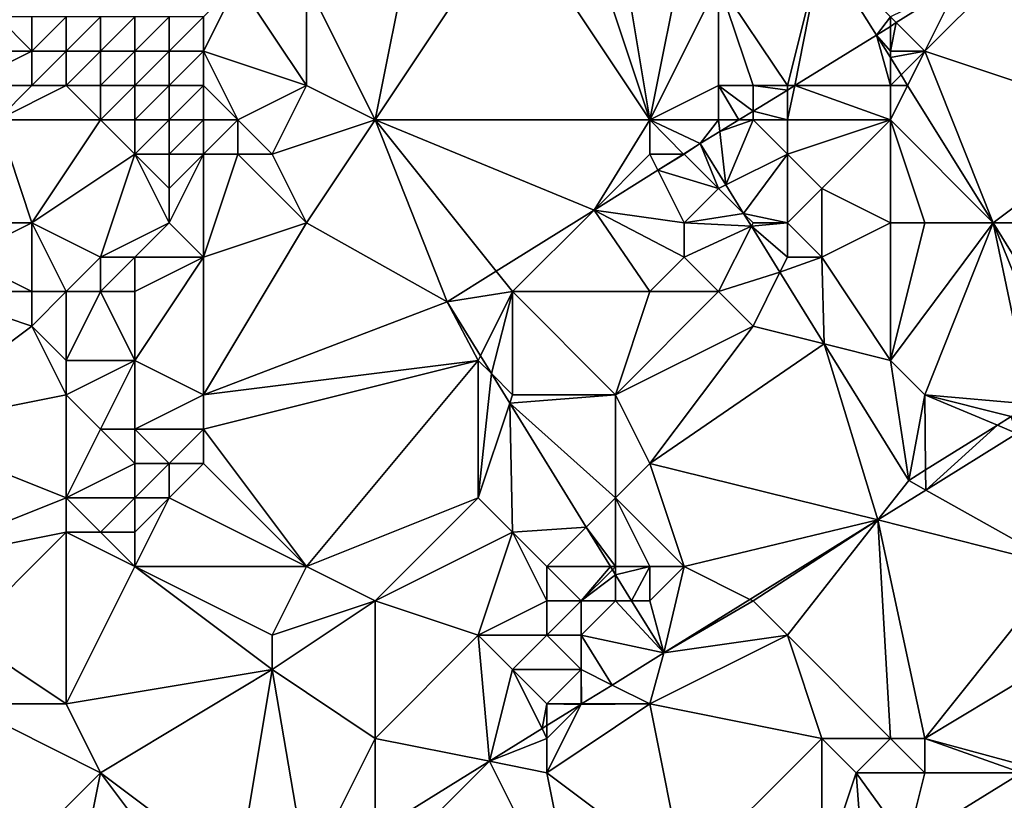
# Model space of a CAD drawing. Units: metres. Extents: x 76250 to 76875, y 345500 to 346000.
# Drawn here: x 76442 to 76470, y 345714 to 345737 of the extents above; entities that cross this region are included whole.
import ezdxf

# ---------------------------------------------------------------- set-up
doc = ezdxf.new("R2010")
doc.units = ezdxf.units.M
doc.layers.add('Terrain', color=15, linetype='Continuous')

msp = doc.modelspace()

# ---------------------------------------------------------------- linework, layer by layer
at = {"layer": 'Terrain'}
for points in [[(76456, 345740, 256.41), (76453, 345739, 256.41), (76452, 345734, 256.59), (76456, 345740, 256.41)], [(76456, 345740, 256.41), (76452, 345734, 256.59), (76460, 345734, 256.45), (76456, 345740, 256.41)], [(76456, 345740, 256.41), (76460, 345734, 256.45), (76458, 345740, 256.41), (76456, 345740, 256.41)], [(76458, 345740, 256.41), (76460, 345734, 256.45), (76459, 345740, 256.45), (76458, 345740, 256.41)], [(76459, 345740, 256.45), (76460, 345734, 256.45), (76461, 345739, 256.25), (76459, 345740, 256.45)], [(76453, 345739, 256.41), (76450, 345738, 256.59), (76452, 345734, 256.59), (76453, 345739, 256.41)], [(76460, 345734, 256.45), (76462, 345738, 256.26), (76461, 345739, 256.25), (76460, 345734, 256.45)], [(76465, 345739, 256.03), (76462, 345738, 256.26), (76464, 345735, 255.66), (76465, 345739, 256.03)], [(76465, 345739, 256.03), (76464, 345735, 255.66), (76464.214, 345735, 255.894), (76465, 345739, 256.03)], [(76465, 345739, 256.03), (76464.214, 345735, 255.894), (76466.593, 345736.465, 255.53), (76465, 345739, 256.03)], [(76465, 345739, 256.03), (76466.593, 345736.465, 255.53), (76467, 345737, 255.96), (76465, 345739, 256.03)], [(76470, 345738, 255.56), (76474, 345734, 255.46), (76473, 345739, 255.51), (76470, 345738, 255.56)], [(76448, 345738, 256.49), (76447, 345737, 256.38), (76447, 345736, 256.3), (76448, 345738, 256.49)], [(76448, 345738, 256.49), (76447, 345736, 256.3), (76450, 345735, 256.55), (76448, 345738, 256.49)], [(76448, 345738, 256.49), (76450, 345735, 256.55), (76450, 345738, 256.59), (76448, 345738, 256.49)], [(76450, 345738, 256.59), (76450, 345735, 256.55), (76452, 345734, 256.59), (76450, 345738, 256.59)], [(76460, 345734, 256.45), (76462, 345735, 256.07), (76462, 345738, 256.26), (76460, 345734, 256.45)], [(76462, 345738, 256.26), (76462, 345735, 256.07), (76463, 345735, 255.74), (76462, 345738, 256.26)], [(76462, 345738, 256.26), (76463, 345735, 255.74), (76464, 345735, 255.66), (76462, 345738, 256.26)], [(76467, 345737, 255.96), (76467.172, 345736.828, 255.528), (76468.982, 345737.964, 255.521), (76467, 345737, 255.96)], [(76468, 345736, 255.61), (76468.982, 345737.964, 255.521), (76467.172, 345736.828, 255.528), (76468, 345736, 255.61)], [(76470, 345738, 255.56), (76468.982, 345737.964, 255.521), (76468, 345736, 255.61), (76470, 345738, 255.56)], [(76470, 345738, 255.56), (76468, 345736, 255.61), (76474, 345734, 255.46), (76470, 345738, 255.56)], [(76441, 345737, 255.77), (76440, 345736, 256.03), (76442, 345736, 255.26), (76441, 345737, 255.77)], [(76441, 345737, 255.77), (76442, 345736, 255.26), (76442, 345737, 255.24), (76441, 345737, 255.77)], [(76442, 345737, 255.24), (76442, 345736, 255.26), (76443, 345737, 254.83), (76442, 345737, 255.24)], [(76443, 345737, 254.83), (76442, 345736, 255.26), (76443, 345736, 254.87), (76443, 345737, 254.83)], [(76443, 345737, 254.83), (76443, 345736, 254.87), (76444, 345737, 254.81), (76443, 345737, 254.83)], [(76444, 345737, 254.81), (76443, 345736, 254.87), (76444, 345736, 254.64), (76444, 345737, 254.81)], [(76444, 345737, 254.81), (76444, 345736, 254.64), (76445, 345737, 255.23), (76444, 345737, 254.81)], [(76445, 345737, 255.23), (76444, 345736, 254.64), (76445, 345736, 254.56), (76445, 345737, 255.23)], [(76445, 345737, 255.23), (76445, 345736, 254.56), (76446, 345737, 255.83), (76445, 345737, 255.23)], [(76446, 345737, 255.83), (76445, 345736, 254.56), (76446, 345736, 255.3), (76446, 345737, 255.83)], [(76446, 345737, 255.83), (76446, 345736, 255.3), (76447, 345737, 256.38), (76446, 345737, 255.83)], [(76447, 345737, 256.38), (76446, 345736, 255.3), (76447, 345736, 256.3), (76447, 345737, 256.38)], [(76467, 345737, 255.96), (76466.593, 345736.465, 255.53), (76467, 345736.72, 255.528), (76467, 345737, 255.96)], [(76467, 345737, 255.96), (76467, 345736.72, 255.528), (76467.172, 345736.828, 255.528), (76467, 345737, 255.96)], [(76467, 345736, 255.78), (76467, 345736.72, 255.528), (76466.593, 345736.465, 255.53), (76467, 345736, 255.78)], [(76467, 345736, 255.78), (76468, 345736, 255.61), (76467.172, 345736.828, 255.528), (76467, 345736, 255.78)], [(76467, 345736, 255.78), (76467.172, 345736.828, 255.528), (76467, 345736.72, 255.528), (76467, 345736, 255.78)], [(76467, 345735, 255.63), (76466.593, 345736.465, 255.53), (76464.214, 345735, 255.894), (76467, 345735, 255.63)], [(76467, 345736, 255.78), (76466.593, 345736.465, 255.53), (76467, 345735.81, 255.531), (76467, 345736, 255.78)], [(76467, 345735, 255.63), (76467, 345735.81, 255.531), (76466.593, 345736.465, 255.53), (76467, 345735, 255.63)], [(76440, 345736, 256.03), (76440, 345735, 256.05), (76442, 345736, 255.26), (76440, 345736, 256.03)], [(76442, 345736, 255.26), (76440, 345735, 256.05), (76442, 345735, 255.39), (76442, 345736, 255.26)], [(76442, 345736, 255.26), (76442, 345735, 255.39), (76443, 345736, 254.87), (76442, 345736, 255.26)], [(76443, 345736, 254.87), (76442, 345735, 255.39), (76443, 345735, 255.03), (76443, 345736, 254.87)], [(76443, 345736, 254.87), (76443, 345735, 255.03), (76444, 345736, 254.64), (76443, 345736, 254.87)], [(76444, 345736, 254.64), (76443, 345735, 255.03), (76444, 345735, 254.72), (76444, 345736, 254.64)], [(76444, 345736, 254.64), (76444, 345735, 254.72), (76445, 345736, 254.56), (76444, 345736, 254.64)], [(76445, 345736, 254.56), (76444, 345735, 254.72), (76445, 345735, 254.6), (76445, 345736, 254.56)], [(76445, 345736, 254.56), (76445, 345735, 254.6), (76446, 345736, 255.3), (76445, 345736, 254.56)], [(76446, 345736, 255.3), (76445, 345735, 254.6), (76446, 345735, 255.31), (76446, 345736, 255.3)], [(76446, 345736, 255.3), (76446, 345735, 255.31), (76447, 345736, 256.3), (76446, 345736, 255.3)], [(76447, 345736, 256.3), (76446, 345735, 255.31), (76447, 345735, 256.25), (76447, 345736, 256.3)], [(76447, 345736, 256.3), (76448, 345734, 256.58), (76450, 345735, 256.55), (76447, 345736, 256.3)], [(76447, 345736, 256.3), (76447, 345735, 256.25), (76448, 345734, 256.58), (76447, 345736, 256.3)], [(76467, 345736, 255.78), (76467, 345735.81, 255.531), (76468, 345736, 255.61), (76467, 345736, 255.78)], [(76468, 345736, 255.61), (76467, 345735.81, 255.531), (76467.31, 345735.31, 255.532), (76468, 345736, 255.61)], [(76468, 345736, 255.61), (76467.31, 345735.31, 255.532), (76467.501, 345735.003, 255.532), (76468, 345736, 255.61)], [(76469.989, 345731, 255.537), (76468, 345736, 255.61), (76467.501, 345735.003, 255.532), (76469.989, 345731, 255.537)], [(76469.989, 345731, 255.537), (76474, 345734, 255.46), (76468, 345736, 255.61), (76469.989, 345731, 255.537)], [(76467, 345735, 255.63), (76467.31, 345735.31, 255.532), (76467, 345735.81, 255.531), (76467, 345735, 255.63)], [(76467, 345735, 255.63), (76467.501, 345735.003, 255.532), (76467.31, 345735.31, 255.532), (76467, 345735, 255.63)], [(76440, 345735, 256.05), (76441, 345734, 255.95), (76442, 345735, 255.39), (76440, 345735, 256.05)], [(76442, 345735, 255.39), (76441, 345734, 255.95), (76443, 345735, 255.03), (76442, 345735, 255.39)], [(76443, 345735, 255.03), (76441, 345734, 255.95), (76444, 345734, 255.13), (76443, 345735, 255.03)], [(76443, 345735, 255.03), (76444, 345734, 255.13), (76444, 345735, 254.72), (76443, 345735, 255.03)], [(76444, 345735, 254.72), (76444, 345734, 255.13), (76445, 345735, 254.6), (76444, 345735, 254.72)], [(76445, 345735, 254.6), (76444, 345734, 255.13), (76445, 345734, 255.03), (76445, 345735, 254.6)], [(76445, 345735, 254.6), (76445, 345734, 255.03), (76446, 345735, 255.31), (76445, 345735, 254.6)], [(76446, 345735, 255.31), (76445, 345734, 255.03), (76446, 345734, 255.6), (76446, 345735, 255.31)], [(76446, 345735, 255.31), (76446, 345734, 255.6), (76447, 345735, 256.25), (76446, 345735, 255.31)], [(76447, 345735, 256.25), (76446, 345734, 255.6), (76447, 345734, 256.28), (76447, 345735, 256.25)], [(76447, 345735, 256.25), (76447, 345734, 256.28), (76448, 345734, 256.58), (76447, 345735, 256.25)], [(76448, 345734, 256.58), (76449, 345733, 256.76), (76450, 345735, 256.55), (76448, 345734, 256.58)], [(76449, 345733, 256.76), (76452, 345734, 256.59), (76450, 345735, 256.55), (76449, 345733, 256.76)], [(76460, 345734, 256.45), (76462, 345734, 255.91), (76462, 345735, 256.07), (76460, 345734, 256.45)], [(76462, 345735, 256.07), (76462, 345734, 255.91), (76462.59, 345734, 256.142), (76462, 345735, 256.07)], [(76462, 345735, 256.07), (76462.59, 345734, 256.142), (76463, 345734.253, 256.079), (76462, 345735, 256.07)], [(76462, 345735, 256.07), (76463, 345734.253, 256.079), (76463, 345735, 255.74), (76462, 345735, 256.07)], [(76463, 345735, 255.74), (76463, 345734.253, 256.079), (76464, 345734.868, 255.927), (76463, 345735, 255.74)], [(76463, 345735, 255.74), (76464, 345734.868, 255.927), (76464, 345735, 255.66), (76463, 345735, 255.74)], [(76464, 345735, 255.66), (76464, 345734.868, 255.927), (76464.214, 345735, 255.894), (76464, 345735, 255.66)], [(76464, 345734, 255.29), (76467, 345734, 255.56), (76464.214, 345735, 255.894), (76464, 345734, 255.29)], [(76464, 345734, 255.29), (76464.214, 345735, 255.894), (76464, 345734.868, 255.927), (76464, 345734, 255.29)], [(76467, 345735, 255.63), (76464.214, 345735, 255.894), (76467, 345734, 255.56), (76467, 345735, 255.63)], [(76469.989, 345731, 255.537), (76467.501, 345735.003, 255.532), (76467, 345734, 255.56), (76469.989, 345731, 255.537)], [(76467, 345735, 255.63), (76467, 345734, 255.56), (76467.501, 345735.003, 255.532), (76467, 345735, 255.63)], [(76464, 345734, 255.29), (76464, 345734.868, 255.927), (76463, 345734.253, 256.079), (76464, 345734, 255.29)], [(76463, 345734, 255.41), (76463, 345734.253, 256.079), (76462.59, 345734, 256.142), (76463, 345734, 255.41)], [(76463, 345734, 255.41), (76464, 345734, 255.29), (76463, 345734.253, 256.079), (76463, 345734, 255.41)], [(76440, 345731, 256.9), (76442, 345731, 256.76), (76441, 345734, 255.95), (76440, 345731, 256.9)], [(76442, 345731, 256.76), (76444, 345734, 255.13), (76441, 345734, 255.95), (76442, 345731, 256.76)], [(76442, 345731, 256.76), (76445, 345733, 255.8), (76444, 345734, 255.13), (76442, 345731, 256.76)], [(76444, 345734, 255.13), (76445, 345733, 255.8), (76445, 345734, 255.03), (76444, 345734, 255.13)], [(76445, 345734, 255.03), (76445, 345733, 255.8), (76446, 345734, 255.6), (76445, 345734, 255.03)], [(76446, 345734, 255.6), (76445, 345733, 255.8), (76446, 345733, 256.21), (76446, 345734, 255.6)], [(76446, 345734, 255.6), (76446, 345733, 256.21), (76447, 345734, 256.28), (76446, 345734, 255.6)], [(76447, 345734, 256.28), (76446, 345733, 256.21), (76447, 345733, 256.78), (76447, 345734, 256.28)], [(76447, 345734, 256.28), (76447, 345733, 256.78), (76448, 345734, 256.58), (76447, 345734, 256.28)], [(76448, 345734, 256.58), (76447, 345733, 256.78), (76448, 345733, 256.83), (76448, 345734, 256.58)], [(76448, 345734, 256.58), (76448, 345733, 256.83), (76449, 345733, 256.76), (76448, 345734, 256.58)], [(76450, 345731, 256.74), (76452, 345734, 256.59), (76449, 345733, 256.76), (76450, 345731, 256.74)], [(76450, 345731, 256.74), (76454.099, 345728.699, 256.402), (76452, 345734, 256.59), (76450, 345731, 256.74)], [(76455.526, 345729.592, 256.385), (76458.373, 345731.373, 256.351), (76452, 345734, 256.59), (76455.526, 345729.592, 256.385)], [(76455.526, 345729.592, 256.385), (76452, 345734, 256.59), (76454.099, 345728.699, 256.402), (76455.526, 345729.592, 256.385)], [(76452, 345734, 256.59), (76458.373, 345731.373, 256.351), (76460, 345734, 256.45), (76452, 345734, 256.59)], [(76460, 345734, 256.45), (76458.373, 345731.373, 256.351), (76460, 345733, 256.5), (76460, 345734, 256.45)], [(76460, 345734, 256.45), (76460, 345733, 256.5), (76460.974, 345733, 256.32), (76460, 345734, 256.45)], [(76460, 345734, 256.45), (76460.974, 345733, 256.32), (76461.466, 345733.308, 256.314), (76460, 345734, 256.45)], [(76460, 345734, 256.45), (76461.466, 345733.308, 256.314), (76462, 345734, 255.91), (76460, 345734, 256.45)], [(76462, 345734, 255.91), (76461.466, 345733.308, 256.314), (76462.038, 345733.66, 256.227), (76462, 345734, 255.91)], [(76462, 345734, 255.91), (76462.038, 345733.66, 256.227), (76462.59, 345734, 256.142), (76462, 345734, 255.91)], [(76463, 345734, 255.41), (76462.59, 345734, 256.142), (76462.038, 345733.66, 256.227), (76463, 345734, 255.41)], [(76463, 345734, 255.41), (76462.038, 345733.66, 256.227), (76462.211, 345732.105, 256.24), (76463, 345734, 255.41)], [(76463, 345734, 255.41), (76462.211, 345732.105, 256.24), (76464, 345733, 255.46), (76463, 345734, 255.41)], [(76463, 345734, 255.41), (76464, 345733, 255.46), (76464, 345734, 255.29), (76463, 345734, 255.41)], [(76464, 345734, 255.29), (76464, 345733, 255.46), (76467, 345734, 255.56), (76464, 345734, 255.29)], [(76467, 345734, 255.56), (76464, 345733, 255.46), (76465, 345732, 255.9), (76467, 345734, 255.56)], [(76467, 345731, 255.88), (76467, 345734, 255.56), (76465, 345732, 255.9), (76467, 345731, 255.88)], [(76467, 345731, 255.88), (76468, 345731, 255.67), (76467, 345734, 255.56), (76467, 345731, 255.88)], [(76468, 345731, 255.67), (76469.989, 345731, 255.537), (76467, 345734, 255.56), (76468, 345731, 255.67)], [(76469.989, 345731, 255.537), (76472, 345731, 255.52), (76474, 345734, 255.46), (76469.989, 345731, 255.537)], [(76462.038, 345733.66, 256.227), (76461.466, 345733.308, 256.314), (76462.211, 345732.105, 256.24), (76462.038, 345733.66, 256.227)], [(76461, 345733, 256.41), (76461.466, 345733.308, 256.314), (76460.974, 345733, 256.32), (76461, 345733, 256.41)], [(76461, 345733, 256.41), (76462, 345732, 256.23), (76461.466, 345733.308, 256.314), (76461, 345733, 256.41)], [(76462.211, 345732.105, 256.24), (76461.466, 345733.308, 256.314), (76462, 345732, 256.23), (76462.211, 345732.105, 256.24)], [(76442, 345731, 256.76), (76444, 345730, 257.26), (76445, 345733, 255.8), (76442, 345731, 256.76)], [(76446, 345731, 256.89), (76445, 345733, 255.8), (76444, 345730, 257.26), (76446, 345731, 256.89)], [(76446, 345731, 256.89), (76446, 345732, 256.65), (76445, 345733, 255.8), (76446, 345731, 256.89)], [(76445, 345733, 255.8), (76446, 345732, 256.65), (76446, 345733, 256.21), (76445, 345733, 255.8)], [(76446, 345731, 256.89), (76447, 345733, 256.78), (76446, 345732, 256.65), (76446, 345731, 256.89)], [(76446, 345731, 256.89), (76447, 345730, 256.87), (76447, 345733, 256.78), (76446, 345731, 256.89)], [(76446, 345733, 256.21), (76446, 345732, 256.65), (76447, 345733, 256.78), (76446, 345733, 256.21)], [(76447, 345730, 256.87), (76450, 345731, 256.74), (76448, 345733, 256.83), (76447, 345730, 256.87)], [(76447, 345730, 256.87), (76448, 345733, 256.83), (76447, 345733, 256.78), (76447, 345730, 256.87)], [(76450, 345731, 256.74), (76449, 345733, 256.76), (76448, 345733, 256.83), (76450, 345731, 256.74)], [(76460, 345733, 256.5), (76458.373, 345731.373, 256.351), (76460.232, 345732.536, 256.329), (76460, 345733, 256.5)], [(76460, 345733, 256.5), (76460.232, 345732.536, 256.329), (76460.974, 345733, 256.32), (76460, 345733, 256.5)], [(76460.232, 345732.536, 256.329), (76462, 345732, 256.23), (76461, 345733, 256.41), (76460.232, 345732.536, 256.329)], [(76460.232, 345732.536, 256.329), (76461, 345733, 256.41), (76460.974, 345733, 256.32), (76460.232, 345732.536, 256.329)], [(76464, 345733, 255.46), (76462.211, 345732.105, 256.24), (76462.724, 345731.276, 256.19), (76464, 345733, 255.46)], [(76464, 345731, 256.32), (76464, 345733, 255.46), (76462.724, 345731.276, 256.19), (76464, 345731, 256.32)], [(76464, 345731, 256.32), (76465, 345732, 255.9), (76464, 345733, 255.46), (76464, 345731, 256.32)], [(76461, 345731, 256.25), (76460.232, 345732.536, 256.329), (76458.373, 345731.373, 256.351), (76461, 345731, 256.25)], [(76461, 345731, 256.25), (76462, 345732, 256.23), (76460.232, 345732.536, 256.329), (76461, 345731, 256.25)], [(76461, 345731, 256.25), (76462.724, 345731.276, 256.19), (76462, 345732, 256.23), (76461, 345731, 256.25)], [(76462.211, 345732.105, 256.24), (76462, 345732, 256.23), (76462.724, 345731.276, 256.19), (76462.211, 345732.105, 256.24)], [(76464, 345731, 256.32), (76465, 345730, 256.43), (76465, 345732, 255.9), (76464, 345731, 256.32)], [(76467, 345731, 255.88), (76465, 345732, 255.9), (76465, 345730, 256.43), (76467, 345731, 255.88)], [(76456, 345729, 256.37), (76458.373, 345731.373, 256.351), (76455.526, 345729.592, 256.385), (76456, 345729, 256.37)], [(76456, 345729, 256.37), (76460, 345729, 256.41), (76458.373, 345731.373, 256.351), (76456, 345729, 256.37)], [(76460, 345729, 256.41), (76461, 345730, 256.24), (76458.373, 345731.373, 256.351), (76460, 345729, 256.41)], [(76461, 345731, 256.25), (76458.373, 345731.373, 256.351), (76461, 345730, 256.24), (76461, 345731, 256.25)], [(76461, 345731, 256.25), (76462.953, 345730.906, 256.167), (76462.724, 345731.276, 256.19), (76461, 345731, 256.25)], [(76463, 345731, 256.29), (76462.724, 345731.276, 256.19), (76462.953, 345730.906, 256.167), (76463, 345731, 256.29)], [(76463, 345731, 256.29), (76464, 345731, 256.32), (76462.724, 345731.276, 256.19), (76463, 345731, 256.29)], [(76440, 345731, 256.9), (76440, 345730, 257.34), (76442, 345731, 256.76), (76440, 345731, 256.9)], [(76442, 345731, 256.76), (76440, 345730, 257.34), (76442, 345729, 257.45), (76442, 345731, 256.76)], [(76442, 345731, 256.76), (76442, 345729, 257.45), (76443, 345729, 257.49), (76442, 345731, 256.76)], [(76442, 345731, 256.76), (76443, 345729, 257.49), (76444, 345730, 257.26), (76442, 345731, 256.76)], [(76446, 345731, 256.89), (76444, 345730, 257.26), (76445, 345730, 257.26), (76446, 345731, 256.89)], [(76446, 345731, 256.89), (76445, 345730, 257.26), (76447, 345730, 256.87), (76446, 345731, 256.89)], [(76447, 345730, 256.87), (76447, 345726, 256.92), (76450, 345731, 256.74), (76447, 345730, 256.87)], [(76447, 345726, 256.92), (76454.099, 345728.699, 256.402), (76450, 345731, 256.74), (76447, 345726, 256.92)], [(76461, 345731, 256.25), (76461, 345730, 256.24), (76462.953, 345730.906, 256.167), (76461, 345731, 256.25)], [(76463, 345731, 256.29), (76462.953, 345730.906, 256.167), (76464, 345731, 256.32), (76463, 345731, 256.29)], [(76464, 345731, 256.32), (76462.953, 345730.906, 256.167), (76464, 345730, 256.41), (76464, 345731, 256.32)], [(76464, 345731, 256.32), (76464, 345730, 256.41), (76465, 345730, 256.43), (76464, 345731, 256.32)], [(76467, 345731, 255.88), (76465, 345730, 256.43), (76467, 345727, 256.04), (76467, 345731, 255.88)], [(76467, 345731, 255.88), (76467, 345727, 256.04), (76468, 345731, 255.67), (76467, 345731, 255.88)], [(76468, 345731, 255.67), (76467, 345727, 256.04), (76469.989, 345731, 255.537), (76468, 345731, 255.67)], [(76467, 345727, 256.04), (76468, 345726, 255.85), (76469.989, 345731, 255.537), (76467, 345727, 256.04)], [(76468, 345726, 255.85), (76471.096, 345725.722, 255.595), (76469.989, 345731, 255.537), (76468, 345726, 255.85)], [(76471.096, 345725.722, 255.595), (76471.921, 345726.235, 255.568), (76469.989, 345731, 255.537), (76471.096, 345725.722, 255.595)], [(76469.989, 345731, 255.537), (76471.921, 345726.235, 255.568), (76472.663, 345726.696, 255.543), (76469.989, 345731, 255.537)], [(76469.989, 345731, 255.537), (76472.663, 345726.696, 255.543), (76472, 345731, 255.52), (76469.989, 345731, 255.537)], [(76461, 345730, 256.24), (76462, 345729, 256.22), (76462.953, 345730.906, 256.167), (76461, 345730, 256.24)], [(76462, 345729, 256.22), (76463.783, 345729.566, 256.085), (76462.953, 345730.906, 256.167), (76462, 345729, 256.22)], [(76464, 345730, 256.41), (76462.953, 345730.906, 256.167), (76463.783, 345729.566, 256.085), (76464, 345730, 256.41)], [(76440, 345730, 257.34), (76439, 345729, 257.48), (76442, 345729, 257.45), (76440, 345730, 257.34)], [(76444, 345730, 257.26), (76443, 345729, 257.49), (76444, 345729, 257.49), (76444, 345730, 257.26)], [(76444, 345730, 257.26), (76444, 345729, 257.49), (76445, 345730, 257.26), (76444, 345730, 257.26)], [(76445, 345730, 257.26), (76444, 345729, 257.49), (76445, 345729, 257.49), (76445, 345730, 257.26)], [(76445, 345730, 257.26), (76445, 345729, 257.49), (76447, 345730, 256.87), (76445, 345730, 257.26)], [(76447, 345730, 256.87), (76445, 345729, 257.49), (76445, 345727, 257.52), (76447, 345730, 256.87)], [(76447, 345730, 256.87), (76445, 345727, 257.52), (76447, 345726, 256.92), (76447, 345730, 256.87)], [(76460, 345729, 256.41), (76462, 345729, 256.22), (76461, 345730, 256.24), (76460, 345729, 256.41)], [(76464, 345730, 256.41), (76463.783, 345729.566, 256.085), (76465, 345730, 256.43), (76464, 345730, 256.41)], [(76465, 345730, 256.43), (76463.783, 345729.566, 256.085), (76465.073, 345727.482, 255.957), (76465, 345730, 256.43)], [(76465, 345730, 256.43), (76465.073, 345727.482, 255.957), (76467, 345727, 256.04), (76465, 345730, 256.43)], [(76456, 345729, 256.37), (76455.526, 345729.592, 256.385), (76454.099, 345728.699, 256.402), (76456, 345729, 256.37)], [(76462, 345729, 256.22), (76463, 345728, 256.14), (76463.783, 345729.566, 256.085), (76462, 345729, 256.22)], [(76463, 345728, 256.14), (76465.073, 345727.482, 255.957), (76463.783, 345729.566, 256.085), (76463, 345728, 256.14)], [(76439, 345729, 257.48), (76438, 345725, 257.27), (76442, 345728, 257.52), (76439, 345729, 257.48)], [(76439, 345729, 257.48), (76442, 345728, 257.52), (76442, 345729, 257.45), (76439, 345729, 257.48)], [(76442, 345729, 257.45), (76442, 345728, 257.52), (76443, 345729, 257.49), (76442, 345729, 257.45)], [(76443, 345729, 257.49), (76442, 345728, 257.52), (76443, 345727, 257.53), (76443, 345729, 257.49)], [(76443, 345729, 257.49), (76443, 345727, 257.53), (76444, 345729, 257.49), (76443, 345729, 257.49)], [(76444, 345729, 257.49), (76443, 345727, 257.53), (76445, 345727, 257.52), (76444, 345729, 257.49)], [(76444, 345729, 257.49), (76445, 345727, 257.52), (76445, 345729, 257.49), (76444, 345729, 257.49)], [(76456, 345729, 256.37), (76454.099, 345728.699, 256.402), (76455.066, 345727.132, 256.326), (76456, 345729, 256.37)], [(76456, 345729, 256.37), (76455.066, 345727.132, 256.326), (76455.384, 345726.616, 256.301), (76456, 345729, 256.37)], [(76456, 345729, 256.37), (76455.384, 345726.616, 256.301), (76456, 345726, 256.38), (76456, 345729, 256.37)], [(76456, 345729, 256.37), (76456, 345726, 256.38), (76459, 345726, 256.41), (76456, 345729, 256.37)], [(76456, 345729, 256.37), (76459, 345726, 256.41), (76460, 345729, 256.41), (76456, 345729, 256.37)], [(76460, 345729, 256.41), (76459, 345726, 256.41), (76462, 345729, 256.22), (76460, 345729, 256.41)], [(76459, 345726, 256.41), (76463, 345728, 256.14), (76462, 345729, 256.22), (76459, 345726, 256.41)], [(76447, 345726, 256.92), (76455, 345727, 256.58), (76454.099, 345728.699, 256.402), (76447, 345726, 256.92)], [(76455, 345727, 256.58), (76455.066, 345727.132, 256.326), (76454.099, 345728.699, 256.402), (76455, 345727, 256.58)], [(76442, 345728, 257.52), (76438, 345725, 257.27), (76443, 345726, 257.53), (76442, 345728, 257.52)], [(76442, 345728, 257.52), (76443, 345726, 257.53), (76443, 345727, 257.53), (76442, 345728, 257.52)], [(76459, 345726, 256.41), (76460, 345724, 256.1), (76463, 345728, 256.14), (76459, 345726, 256.41)], [(76460, 345724, 256.1), (76465.073, 345727.482, 255.957), (76463, 345728, 256.14), (76460, 345724, 256.1)], [(76460, 345724, 256.1), (76466.63, 345722.356, 255.747), (76465.073, 345727.482, 255.957), (76460, 345724, 256.1)], [(76467, 345727, 256.04), (76465.073, 345727.482, 255.957), (76467.533, 345723.508, 255.714), (76467, 345727, 256.04)], [(76466.63, 345722.356, 255.747), (76467.533, 345723.508, 255.714), (76465.073, 345727.482, 255.957), (76466.63, 345722.356, 255.747)], [(76443, 345727, 257.53), (76443, 345726, 257.53), (76445, 345727, 257.52), (76443, 345727, 257.53)], [(76445, 345727, 257.52), (76443, 345726, 257.53), (76444, 345725, 257.53), (76445, 345727, 257.52)], [(76445, 345727, 257.52), (76444, 345725, 257.53), (76445, 345725, 257.53), (76445, 345727, 257.52)], [(76445, 345727, 257.52), (76445, 345725, 257.53), (76447, 345726, 256.92), (76445, 345727, 257.52)], [(76447, 345726, 256.92), (76447, 345725, 256.85), (76455, 345727, 256.58), (76447, 345726, 256.92)], [(76447, 345725, 256.85), (76450, 345721, 256.82), (76455, 345727, 256.58), (76447, 345725, 256.85)], [(76455, 345727, 256.58), (76450, 345721, 256.82), (76455, 345723, 256.59), (76455, 345727, 256.58)], [(76455, 345727, 256.58), (76455.384, 345726.616, 256.301), (76455.066, 345727.132, 256.326), (76455, 345727, 256.58)], [(76455, 345727, 256.58), (76455, 345723, 256.59), (76455.384, 345726.616, 256.301), (76455, 345727, 256.58)], [(76467, 345727, 256.04), (76467.533, 345723.508, 255.714), (76468, 345726, 255.85), (76467, 345727, 256.04)], [(76455, 345723, 256.59), (76455.917, 345725.752, 256.26), (76455.384, 345726.616, 256.301), (76455, 345723, 256.59)], [(76456, 345726, 256.38), (76455.384, 345726.616, 256.301), (76455.917, 345725.752, 256.26), (76456, 345726, 256.38)], [(76443, 345726, 257.53), (76438, 345725, 257.27), (76443, 345723, 257.21), (76443, 345726, 257.53)], [(76443, 345726, 257.53), (76443, 345723, 257.21), (76444, 345725, 257.53), (76443, 345726, 257.53)], [(76447, 345726, 256.92), (76445, 345725, 257.53), (76447, 345725, 256.85), (76447, 345726, 256.92)], [(76456, 345726, 256.38), (76455.917, 345725.752, 256.26), (76459, 345726, 256.41), (76456, 345726, 256.38)], [(76459, 345726, 256.41), (76455.917, 345725.752, 256.26), (76459, 345723, 256.09), (76459, 345726, 256.41)], [(76459, 345726, 256.41), (76459, 345723, 256.09), (76460, 345724, 256.1), (76459, 345726, 256.41)], [(76468, 345726, 255.85), (76467.533, 345723.508, 255.714), (76468.026, 345723.814, 255.698), (76468, 345726, 255.85)], [(76468, 345726, 255.85), (76468.026, 345723.814, 255.698), (76470.116, 345725.113, 255.628), (76468, 345726, 255.85)], [(76468, 345726, 255.85), (76470.116, 345725.113, 255.628), (76470.519, 345725.364, 255.614), (76468, 345726, 255.85)], [(76468, 345726, 255.85), (76470.519, 345725.364, 255.614), (76471.096, 345725.722, 255.595), (76468, 345726, 255.85)], [(76455, 345723, 256.59), (76456, 345722, 256.56), (76455.917, 345725.752, 256.26), (76455, 345723, 256.59)], [(76459, 345723, 256.09), (76455.917, 345725.752, 256.26), (76458.143, 345722.143, 256.086), (76459, 345723, 256.09)], [(76456, 345722, 256.56), (76458.143, 345722.143, 256.086), (76455.917, 345725.752, 256.26), (76456, 345722, 256.56)], [(76470.116, 345725.113, 255.628), (76470.685, 345724.875, 255.642), (76470.519, 345725.364, 255.614), (76470.116, 345725.113, 255.628)], [(76438, 345725, 257.27), (76438, 345721, 256.9), (76443, 345723, 257.21), (76438, 345725, 257.27)], [(76444, 345725, 257.53), (76443, 345723, 257.21), (76445, 345724, 257.48), (76444, 345725, 257.53)], [(76444, 345725, 257.53), (76445, 345724, 257.48), (76445, 345725, 257.53), (76444, 345725, 257.53)], [(76445, 345725, 257.53), (76446, 345724, 257.13), (76447, 345725, 256.85), (76445, 345725, 257.53)], [(76445, 345725, 257.53), (76445, 345724, 257.48), (76446, 345724, 257.13), (76445, 345725, 257.53)], [(76447, 345725, 256.85), (76446, 345724, 257.13), (76447, 345724, 256.85), (76447, 345725, 256.85)], [(76447, 345725, 256.85), (76447, 345724, 256.85), (76450, 345721, 256.82), (76447, 345725, 256.85)], [(76468.026, 345723.814, 255.698), (76468.033, 345723.227, 255.711), (76470.116, 345725.113, 255.628), (76468.026, 345723.814, 255.698)], [(76468.033, 345723.227, 255.711), (76470.685, 345724.875, 255.642), (76470.116, 345725.113, 255.628), (76468.033, 345723.227, 255.711)], [(76468.033, 345723.227, 255.711), (76472, 345721, 255.64), (76470.685, 345724.875, 255.642), (76468.033, 345723.227, 255.711)], [(76445, 345724, 257.48), (76443, 345723, 257.21), (76445, 345723, 257.25), (76445, 345724, 257.48)], [(76445, 345724, 257.48), (76445, 345723, 257.25), (76446, 345724, 257.13), (76445, 345724, 257.48)], [(76446, 345724, 257.13), (76445, 345723, 257.25), (76446, 345723, 257.01), (76446, 345724, 257.13)], [(76446, 345724, 257.13), (76446, 345723, 257.01), (76447, 345724, 256.85), (76446, 345724, 257.13)], [(76447, 345724, 256.85), (76446, 345723, 257.01), (76450, 345721, 256.82), (76447, 345724, 256.85)], [(76460, 345724, 256.1), (76459, 345723, 256.09), (76461, 345721, 255.98), (76460, 345724, 256.1)], [(76460, 345724, 256.1), (76461, 345721, 255.98), (76466.63, 345722.356, 255.747), (76460, 345724, 256.1)], [(76468.026, 345723.814, 255.698), (76467.533, 345723.508, 255.714), (76468.033, 345723.227, 255.711), (76468.026, 345723.814, 255.698)], [(76466.63, 345722.356, 255.747), (76468.033, 345723.227, 255.711), (76467.533, 345723.508, 255.714), (76466.63, 345722.356, 255.747)], [(76466.63, 345722.356, 255.747), (76472, 345721, 255.64), (76468.033, 345723.227, 255.711), (76466.63, 345722.356, 255.747)], [(76443, 345723, 257.21), (76438, 345721, 256.9), (76443, 345722, 257.04), (76443, 345723, 257.21)], [(76443, 345723, 257.21), (76443, 345722, 257.04), (76444, 345722, 256.89), (76443, 345723, 257.21)], [(76443, 345723, 257.21), (76444, 345722, 256.89), (76445, 345723, 257.25), (76443, 345723, 257.21)], [(76445, 345723, 257.25), (76444, 345722, 256.89), (76445, 345722, 256.79), (76445, 345723, 257.25)], [(76445, 345723, 257.25), (76445, 345722, 256.79), (76446, 345723, 257.01), (76445, 345723, 257.25)], [(76446, 345723, 257.01), (76445, 345722, 256.79), (76445, 345721, 256.98), (76446, 345723, 257.01)], [(76446, 345723, 257.01), (76445, 345721, 256.98), (76450, 345721, 256.82), (76446, 345723, 257.01)], [(76455, 345723, 256.59), (76450, 345721, 256.82), (76452, 345720, 256.69), (76455, 345723, 256.59)], [(76455, 345723, 256.59), (76452, 345720, 256.69), (76456, 345722, 256.56), (76455, 345723, 256.59)], [(76459, 345723, 256.09), (76458.143, 345722.143, 256.086), (76459, 345721, 256.19), (76459, 345723, 256.09)], [(76459, 345723, 256.09), (76459, 345721, 256.19), (76460, 345721, 255.98), (76459, 345723, 256.09)], [(76459, 345723, 256.09), (76460, 345721, 255.98), (76461, 345721, 255.98), (76459, 345723, 256.09)], [(76456, 345722, 256.56), (76457, 345721, 256.71), (76458.143, 345722.143, 256.086), (76456, 345722, 256.56)], [(76458.143, 345722.143, 256.086), (76457, 345721, 256.71), (76458.848, 345721, 256.03), (76458.143, 345722.143, 256.086)], [(76458.143, 345722.143, 256.086), (76458.848, 345721, 256.03), (76459, 345721, 256.19), (76458.143, 345722.143, 256.086)], [(76466.63, 345722.356, 255.747), (76461, 345721, 255.98), (76462.91, 345720.045, 255.844), (76466.63, 345722.356, 255.747)], [(76466.63, 345722.356, 255.747), (76462.91, 345720.045, 255.844), (76463, 345720, 255.86), (76466.63, 345722.356, 255.747)], [(76466.63, 345722.356, 255.747), (76463, 345720, 255.86), (76464, 345719, 255.79), (76466.63, 345722.356, 255.747)], [(76466.63, 345722.356, 255.747), (76464, 345719, 255.79), (76467, 345716, 255.99), (76466.63, 345722.356, 255.747)], [(76466.63, 345722.356, 255.747), (76467, 345716, 255.99), (76468, 345716, 256.11), (76466.63, 345722.356, 255.747)], [(76466.63, 345722.356, 255.747), (76468, 345716, 256.11), (76472, 345721, 255.64), (76466.63, 345722.356, 255.747)], [(76443, 345722, 257.04), (76438, 345721, 256.9), (76440, 345719, 256.97), (76443, 345722, 257.04)], [(76443, 345722, 257.04), (76440, 345719, 256.97), (76443, 345717, 256.95), (76443, 345722, 257.04)], [(76443, 345722, 257.04), (76443, 345717, 256.95), (76445, 345721, 256.98), (76443, 345722, 257.04)], [(76443, 345722, 257.04), (76445, 345721, 256.98), (76444, 345722, 256.89), (76443, 345722, 257.04)], [(76444, 345722, 256.89), (76445, 345721, 256.98), (76445, 345722, 256.79), (76444, 345722, 256.89)], [(76456, 345722, 256.56), (76452, 345720, 256.69), (76455, 345719, 256.62), (76456, 345722, 256.56)], [(76456, 345722, 256.56), (76455, 345719, 256.62), (76457, 345720, 256.87), (76456, 345722, 256.56)], [(76456, 345722, 256.56), (76457, 345720, 256.87), (76457, 345721, 256.71), (76456, 345722, 256.56)], [(76445, 345721, 256.98), (76443, 345717, 256.95), (76449, 345718, 257.03), (76445, 345721, 256.98)], [(76445, 345721, 256.98), (76449, 345718, 257.03), (76449, 345719, 256.97), (76445, 345721, 256.98)], [(76445, 345721, 256.98), (76449, 345719, 256.97), (76450, 345721, 256.82), (76445, 345721, 256.98)], [(76449, 345719, 256.97), (76452, 345720, 256.69), (76450, 345721, 256.82), (76449, 345719, 256.97)], [(76457, 345721, 256.71), (76458, 345720, 256.76), (76458.848, 345721, 256.03), (76457, 345721, 256.71)], [(76457, 345721, 256.71), (76457, 345720, 256.87), (76458, 345720, 256.76), (76457, 345721, 256.71)], [(76458, 345720, 256.76), (76458.906, 345720.906, 256.026), (76458.848, 345721, 256.03), (76458, 345720, 256.76)], [(76459, 345721, 256.19), (76458.848, 345721, 256.03), (76458.906, 345720.906, 256.026), (76459, 345721, 256.19)], [(76459, 345721, 256.19), (76458.906, 345720.906, 256.026), (76459, 345720.754, 256.018), (76459, 345721, 256.19)], [(76459, 345721, 256.19), (76459, 345720.754, 256.018), (76460, 345721, 255.98), (76459, 345721, 256.19)], [(76460, 345721, 255.98), (76459, 345720.754, 256.018), (76459.465, 345720, 255.982), (76460, 345721, 255.98)], [(76460, 345721, 255.98), (76459.465, 345720, 255.982), (76460, 345720, 256.02), (76460, 345721, 255.98)], [(76460, 345721, 255.98), (76460, 345720, 256.02), (76461, 345721, 255.98), (76460, 345721, 255.98)], [(76460, 345720, 256.02), (76460.399, 345718.486, 255.909), (76461, 345721, 255.98), (76460, 345720, 256.02)], [(76460.399, 345718.486, 255.909), (76462.91, 345720.045, 255.844), (76461, 345721, 255.98), (76460.399, 345718.486, 255.909)], [(76468, 345716, 256.11), (76473, 345719, 255.71), (76472, 345721, 255.64), (76468, 345716, 256.11)], [(76458, 345720, 256.76), (76459, 345720.754, 256.018), (76458.906, 345720.906, 256.026), (76458, 345720, 256.76)], [(76458, 345720, 256.76), (76459, 345720, 256.36), (76459, 345720.754, 256.018), (76458, 345720, 256.76)], [(76459, 345720, 256.36), (76459.465, 345720, 255.982), (76459, 345720.754, 256.018), (76459, 345720, 256.36)], [(76449, 345719, 256.97), (76449, 345718, 257.03), (76452, 345720, 256.69), (76449, 345719, 256.97)], [(76449, 345718, 257.03), (76452, 345716, 256.7), (76452, 345720, 256.69), (76449, 345718, 257.03)], [(76452, 345720, 256.69), (76452, 345716, 256.7), (76455, 345719, 256.62), (76452, 345720, 256.69)], [(76457, 345720, 256.87), (76455, 345719, 256.62), (76457, 345719, 256.8), (76457, 345720, 256.87)], [(76457, 345720, 256.87), (76457, 345719, 256.8), (76458, 345720, 256.76), (76457, 345720, 256.87)], [(76458, 345720, 256.76), (76457, 345719, 256.8), (76458, 345719, 256.74), (76458, 345720, 256.76)], [(76458, 345720, 256.76), (76458, 345719, 256.74), (76459, 345720, 256.36), (76458, 345720, 256.76)], [(76459, 345720, 256.36), (76458, 345719, 256.74), (76460.399, 345718.486, 255.929), (76459, 345720, 256.36)], [(76459, 345720, 256.36), (76460.399, 345718.486, 255.929), (76459.465, 345720, 255.982), (76459, 345720, 256.36)], [(76460, 345720, 256.02), (76459.465, 345720, 255.982), (76460.399, 345718.486, 255.929), (76460, 345720, 256.02)], [(76460, 345720, 256.02), (76460.399, 345718.486, 255.929), (76460.399, 345718.486, 255.909), (76460, 345720, 256.02)], [(76460.399, 345718.486, 255.909), (76463, 345720, 255.86), (76462.91, 345720.045, 255.844), (76460.399, 345718.486, 255.909)], [(76460.399, 345718.486, 255.909), (76464, 345719, 255.79), (76463, 345720, 255.86), (76460.399, 345718.486, 255.909)], [(76440, 345719, 256.97), (76440, 345717, 257.17), (76443, 345717, 256.95), (76440, 345719, 256.97)], [(76455, 345719, 256.62), (76452, 345716, 256.7), (76455.326, 345715.335, 256.044), (76455, 345719, 256.62)], [(76455, 345719, 256.62), (76455.326, 345715.335, 256.044), (76456, 345718, 256.57), (76455, 345719, 256.62)], [(76455, 345719, 256.62), (76456, 345718, 256.57), (76457, 345719, 256.8), (76455, 345719, 256.62)], [(76457, 345719, 256.8), (76456, 345718, 256.57), (76458, 345718, 256.5), (76457, 345719, 256.8)], [(76457, 345719, 256.8), (76458, 345718, 256.5), (76458, 345719, 256.74), (76457, 345719, 256.8)], [(76458, 345719, 256.74), (76458.896, 345717.552, 255.963), (76460.399, 345718.486, 255.929), (76458, 345719, 256.74)], [(76458, 345719, 256.74), (76458, 345718, 256.5), (76458.896, 345717.552, 255.963), (76458, 345719, 256.74)], [(76460, 345717, 255.93), (76465, 345716, 255.88), (76464, 345719, 255.79), (76460, 345717, 255.93)], [(76460, 345717, 255.93), (76464, 345719, 255.79), (76460.399, 345718.486, 255.909), (76460, 345717, 255.93)], [(76464, 345719, 255.79), (76465, 345716, 255.88), (76467, 345716, 255.99), (76464, 345719, 255.79)], [(76468, 345716, 256.11), (76471.083, 345715.166, 255.927), (76473, 345719, 255.71), (76468, 345716, 256.11)], [(76460, 345717, 255.93), (76460.399, 345718.486, 255.929), (76458.896, 345717.552, 255.963), (76460, 345717, 255.93)], [(76460, 345717, 255.93), (76460.399, 345718.486, 255.909), (76460.399, 345718.486, 255.929), (76460, 345717, 255.93)], [(76449, 345718, 257.03), (76443, 345717, 256.95), (76444, 345715, 256.99), (76449, 345718, 257.03)], [(76448, 345712, 256.72), (76449, 345718, 257.03), (76444, 345715, 256.99), (76448, 345712, 256.72)], [(76448, 345712, 256.72), (76450.019, 345712.038, 256.164), (76449, 345718, 257.03), (76448, 345712, 256.72)], [(76450.019, 345712.038, 256.164), (76452, 345716, 256.7), (76449, 345718, 257.03), (76450.019, 345712.038, 256.164)], [(76456, 345718, 256.57), (76455.326, 345715.335, 256.044), (76456.857, 345716.286, 256.009), (76456, 345718, 256.57)], [(76456, 345718, 256.57), (76456.857, 345716.286, 256.009), (76457, 345717, 256.35), (76456, 345718, 256.57)], [(76456, 345718, 256.57), (76457, 345717, 256.35), (76458, 345718, 256.5), (76456, 345718, 256.57)], [(76458, 345718, 256.5), (76457, 345717, 256.35), (76458, 345717, 256.22), (76458, 345718, 256.5)], [(76458, 345718, 256.5), (76458, 345717, 256.22), (76458.007, 345717, 255.983), (76458, 345718, 256.5)], [(76458, 345718, 256.5), (76458.007, 345717, 255.983), (76458.896, 345717.552, 255.963), (76458, 345718, 256.5)], [(76460, 345717, 255.93), (76458.896, 345717.552, 255.963), (76458.007, 345717, 255.983), (76460, 345717, 255.93)], [(76441, 345712, 257.18), (76444, 345715, 256.99), (76440, 345717, 257.17), (76441, 345712, 257.18)], [(76440, 345717, 257.17), (76444, 345715, 256.99), (76443, 345717, 256.95), (76440, 345717, 257.17)], [(76457, 345717, 256.35), (76456.857, 345716.286, 256.009), (76457, 345716.374, 256.006), (76457, 345717, 256.35)], [(76457, 345717, 256.35), (76457, 345716.374, 256.006), (76457.988, 345716.988, 255.983), (76457, 345717, 256.35)], [(76457, 345717, 256.35), (76457.988, 345716.988, 255.983), (76458, 345717, 256.22), (76457, 345717, 256.35)], [(76460, 345717, 255.93), (76457.988, 345716.988, 255.983), (76457, 345715, 256.05), (76460, 345717, 255.93)], [(76461, 345712, 256.07), (76460, 345717, 255.93), (76457, 345715, 256.05), (76461, 345712, 256.07)], [(76457, 345716, 256.14), (76457, 345715, 256.05), (76457.988, 345716.988, 255.983), (76457, 345716, 256.14)], [(76457, 345716, 256.14), (76457.988, 345716.988, 255.983), (76457, 345716.374, 256.006), (76457, 345716, 256.14)], [(76458, 345717, 256.22), (76457.988, 345716.988, 255.983), (76458.007, 345717, 255.983), (76458, 345717, 256.22)], [(76460, 345717, 255.93), (76458.007, 345717, 255.983), (76457.988, 345716.988, 255.983), (76460, 345717, 255.93)], [(76461, 345712, 256.07), (76465, 345716, 255.88), (76460, 345717, 255.93), (76461, 345712, 256.07)], [(76457, 345716, 256.14), (76457, 345716.374, 256.006), (76456.857, 345716.286, 256.009), (76457, 345716, 256.14)], [(76457, 345716, 256.14), (76456.857, 345716.286, 256.009), (76455.326, 345715.335, 256.044), (76457, 345716, 256.14)], [(76450.019, 345712.038, 256.164), (76452, 345713.269, 256.119), (76452, 345716, 256.7), (76450.019, 345712.038, 256.164)], [(76452, 345716, 256.7), (76452, 345713.269, 256.119), (76455.326, 345715.335, 256.044), (76452, 345716, 256.7)], [(76457, 345716, 256.14), (76455.326, 345715.335, 256.044), (76457, 345715, 256.05), (76457, 345716, 256.14)], [(76461, 345712, 256.07), (76465, 345712, 256.19), (76465, 345716, 255.88), (76461, 345712, 256.07)], [(76465, 345712, 256.19), (76466, 345715, 255.92), (76465, 345716, 255.88), (76465, 345712, 256.19)], [(76465, 345716, 255.88), (76466, 345715, 255.92), (76467, 345716, 255.99), (76465, 345716, 255.88)], [(76467, 345716, 255.99), (76466, 345715, 255.92), (76468, 345715, 256.05), (76467, 345716, 255.99)], [(76467, 345716, 255.99), (76468, 345715, 256.05), (76468, 345716, 256.11), (76467, 345716, 255.99)], [(76468, 345716, 256.11), (76470.814, 345715, 255.933), (76471.083, 345715.166, 255.927), (76468, 345716, 256.11)], [(76468, 345716, 256.11), (76468, 345715, 256.05), (76470.814, 345715, 255.933), (76468, 345716, 256.11)], [(76452, 345712, 256.21), (76455.326, 345715.335, 256.044), (76452, 345713.269, 256.119), (76452, 345712, 256.21)], [(76452, 345712, 256.21), (76458, 345710, 256.25), (76455.326, 345715.335, 256.044), (76452, 345712, 256.21)], [(76458, 345710, 256.25), (76457, 345715, 256.05), (76455.326, 345715.335, 256.044), (76458, 345710, 256.25)], [(76441, 345712, 257.18), (76443, 345710, 256.92), (76444, 345715, 256.99), (76441, 345712, 257.18)], [(76447, 345711, 256.59), (76444, 345715, 256.99), (76443, 345710, 256.92), (76447, 345711, 256.59)], [(76448, 345712, 256.72), (76444, 345715, 256.99), (76447, 345711, 256.59), (76448, 345712, 256.72)], [(76458, 345710, 256.25), (76461, 345712, 256.07), (76457, 345715, 256.05), (76458, 345710, 256.25)], [(76465, 345712, 256.19), (76466.213, 345712.155, 256.034), (76466, 345715, 255.92), (76465, 345712, 256.19)], [(76466.213, 345712.155, 256.034), (76467.485, 345712.942, 256.006), (76466, 345715, 255.92), (76466.213, 345712.155, 256.034)], [(76466, 345715, 255.92), (76467.485, 345712.942, 256.006), (76468, 345715, 256.05), (76466, 345715, 255.92)], [(76468, 345715, 256.05), (76467.485, 345712.942, 256.006), (76470.814, 345715, 255.933), (76468, 345715, 256.05)], [(76470.814, 345715, 255.933), (76467.485, 345712.942, 256.006), (76472, 345712, 256.1), (76470.814, 345715, 255.933)]]:
    msp.add_3dface(points, dxfattribs=at)

doc.saveas('drawing.dxf')
